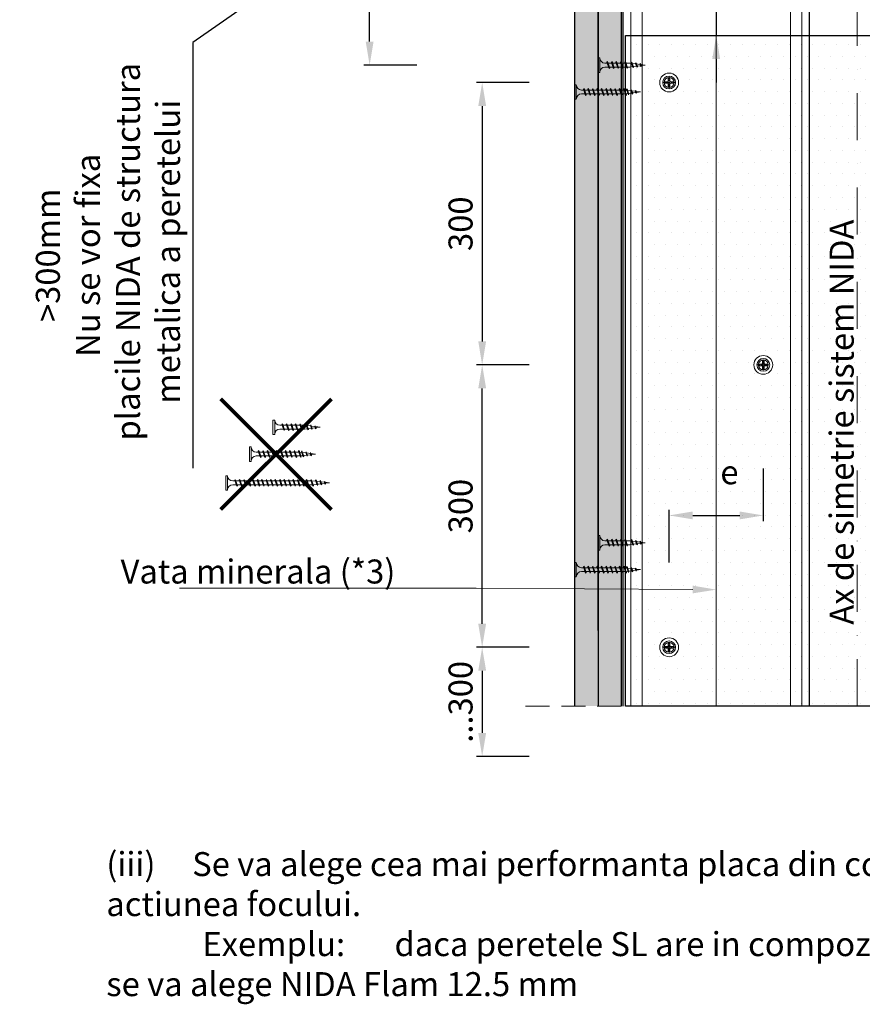
# Model space of a CAD drawing. Units: inches. Extents: x -63752 to 84410, y -23869 to 7399.
# Drawn here: x -57019 to -56572, y -13685 to -13162 of the extents above; entities that cross this region are included whole.
import ezdxf
from ezdxf import colors
from ezdxf.entities.mleader import LeaderData, LeaderLine
from ezdxf.math import Vec2, Vec3

# ---------------------------------------------------------------- set-up
doc = ezdxf.new("R2010")
doc.units = ezdxf.units.IN
doc.header["$MEASUREMENT"] = 0
for name, pattern in [('AUSGEZOGEN', [0]), ('DASHDOT', [1, 0.5, -0.25, 0, -0.25]), ('DASHED', [19.05, 12.7, -6.35])]:
    doc.linetypes.add(name, pattern=pattern)
doc.layers.get('0').update_dxf_attribs({"color": 255})
for name, color, linetype, lineweight in [('S_AXE', 103, 'DASHDOT', 13), ('S_IZOLATIE', 50, 'Continuous', 15), ('S_PLACI NIDA', 1, 'Continuous', 30), ('S_PROFIL 1', 170, 'Continuous', 70), ('S_SURUBURI DIBLURI', 30, 'Continuous', 18), ('S_TEXT', 255, 'Continuous', 13)]:
    doc.layers.add(name, color=color, linetype=linetype, lineweight=lineweight)
doc.styles.add('1_5 RUBRIK', font='txt', dxfattribs={"height": 12.75})
doc.linetypes.add('BATTING', pattern='A,0.0001,-0.1,[134,ltypeshp.shx,S=0.1,R=0,X=-0.1,Y=0],-0.2,[134,ltypeshp.shx,S=0.1,R=180,X=0.1,Y=0],-0.1', length=0.4001)
doc.dimstyles.new('1_5 DIM', dxfattribs={"dimscale": 5, "dimtxt": 12.75, "dimasz": 2.5, "dimexe": 0.6, "dimexo": 3, "dimgap": 1, "dimtad": 1, "dimzin": 9, "dimdsep": 46, "dimtxsty": '1_5 RUBRIK', "dimcen": 0, "dimdle": 0.025, "dimclrt": 256, "dimazin": 2, "dimtfac": 1, "dimtmove": 1, "dimatfit": 1, "dimfxl": 5, "dimfxlon": 1, "dimtolj": 1, "dimtzin": 9, "dimarcsym": 0})
pattern_1 = [(0, (-60827.3742, -13970.8885), (0.78125, 1.5625), [0, -1.5625])]

# ---------------------------------------------------------------- blocks, each defined once
blk = doc.blocks.new('AF 212x35')
at = {"layer": 'S_SURUBURI DIBLURI', "linetype": 'AUSGEZOGEN', "lineweight": 13}
for p, q in [((64435.2, -14672.37), (64436.11, -14672.37)), ((64435.2, -14680.01), (64435.2, -14672.37)), ((64436.11, -14672.37), (64436.11, -14680.01)), ((64436.11, -14672.48), (64436.11, -14672.37)), ((64438.85, -14675.22), (64454.99, -14675.22)), ((64439.91, -14677.71), (64440.88, -14674.84)), ((64440.17, -14678.07), (64441.09, -14674.42)), ((64441.35, -14674.77), (64440.39, -14677.64)), ((64441.09, -14674.42), (64440.88, -14674.84)), ((64441.09, -14674.42), (64441.35, -14674.77)), ((64441.2, -14675.22), (64443.12, -14675.22)), ((64442.28, -14677.71), (64443.25, -14674.84)), ((64442.55, -14678.07), (64443.46, -14674.42)), ((64443.73, -14674.77), (64442.76, -14677.64)), ((64443.46, -14674.42), (64443.25, -14674.84)), ((64443.46, -14674.42), (64443.73, -14674.77)), ((64444.66, -14677.71), (64445.62, -14674.84)), ((64444.92, -14678.07), (64445.83, -14674.42)), ((64446.1, -14674.77), (64445.14, -14677.64)), ((64445.83, -14674.42), (64445.62, -14674.84)), ((64445.83, -14674.42), (64446.1, -14674.77)), ((64445.95, -14675.22), (64447.87, -14675.22)), ((64447.03, -14677.71), (64448, -14674.84)), ((64447.29, -14678.07), (64448.21, -14674.42)), ((64448.47, -14674.77), (64447.51, -14677.64)), ((64448.21, -14674.42), (64448, -14674.84)), ((64448.21, -14674.42), (64448.47, -14674.77)), ((64449.4, -14677.71), (64450.37, -14674.84)), ((64449.67, -14678.07), (64450.58, -14674.42)), ((64450.85, -14674.77), (64449.88, -14677.64)), ((64450.58, -14674.42), (64450.37, -14674.84)), ((64450.58, -14674.42), (64450.85, -14674.77)), ((64450.69, -14675.22), (64452.61, -14675.22)), ((64451.78, -14677.71), (64452.74, -14674.84)), ((64452.04, -14678.07), (64452.95, -14674.42)), ((64453.22, -14674.77), (64452.25, -14677.64)), ((64452.95, -14674.42), (64452.74, -14674.84)), ((64452.95, -14674.42), (64453.22, -14674.77)), ((64454.15, -14677.71), (64455.12, -14674.84)), ((64454.41, -14678.07), (64455.32, -14674.42)), ((64455.59, -14674.77), (64454.63, -14677.64)), ((64455.32, -14674.42), (64455.12, -14674.84)), ((64455.32, -14674.42), (64455.59, -14674.77)), ((64455.44, -14675.22), (64457.36, -14675.22)), ((64456.52, -14677.71), (64457.49, -14674.84)), ((64456.78, -14678.07), (64457.7, -14674.42)), ((64457.96, -14674.77), (64457, -14677.64)), ((64457.7, -14674.42), (64457.49, -14674.84)), ((64457.7, -14674.42), (64457.96, -14674.77)), ((64457.81, -14675.22), (64459.73, -14675.22)), ((64458.9, -14677.71), (64459.86, -14674.84)), ((64459.16, -14678.07), (64460.07, -14674.42)), ((64460.34, -14674.77), (64459.37, -14677.64)), ((64460.07, -14674.42), (64459.86, -14674.84)), ((64460.07, -14674.42), (64460.34, -14674.77)), ((64460.19, -14675.22), (64461.98, -14675.22)), ((64461.27, -14677.71), (64462.23, -14674.84)), ((64461.53, -14678.07), (64462.44, -14674.42)), ((64462.71, -14674.77), (64461.75, -14677.64)), ((64461.98, -14675.22), (64463.49, -14675.41)), ((64462.44, -14674.42), (64462.23, -14674.84)), ((64462.44, -14674.42), (64462.71, -14674.77)), ((64462.78, -14677.52), (64463.57, -14675.16)), ((64463.78, -14674.74), (64463.04, -14677.88)), ((64463.26, -14677.44), (64464.05, -14675.09)), ((64463.78, -14674.74), (64463.57, -14675.16)), ((64463.78, -14674.74), (64464.05, -14675.09)), ((64463.92, -14675.46), (64465.55, -14675.67)), ((64465.61, -14675.49), (64465.07, -14677.09)), ((64465.34, -14677.45), (64465.82, -14675.08)), ((64466.08, -14675.43), (64465.55, -14677.01)), ((64465.82, -14675.08), (64465.61, -14675.49)), ((64465.62, -14676.82), (64467.39, -14676.6)), ((64465.82, -14675.08), (64466.08, -14675.43)), ((64465.99, -14675.72), (64467.61, -14675.92)), ((64467.37, -14676.66), (64467.66, -14675.8)), ((64467.63, -14677.02), (64467.37, -14676.66)), ((64467.63, -14677.02), (64467.86, -14675.38)), ((64467.63, -14677.02), (64467.84, -14676.59)), ((64467.86, -14675.38), (64467.66, -14675.8)), ((64468.13, -14675.73), (64467.84, -14676.59)), ((64467.86, -14675.38), (64468.13, -14675.73)), ((64470.2, -14676.25), (64467.86, -14676.54)), ((64468.05, -14675.98), (64470.2, -14676.25)), ((64438.85, -14677.27), (64454.3, -14677.27)), ((64440.17, -14678.07), (64439.91, -14677.71)), ((64440.17, -14678.07), (64440.39, -14677.64)), ((64440.51, -14677.27), (64442.43, -14677.27)), ((64442.55, -14678.07), (64442.28, -14677.71)), ((64442.55, -14678.07), (64442.76, -14677.64)), ((64444.92, -14678.07), (64444.66, -14677.71)), ((64444.92, -14678.07), (64445.14, -14677.64)), ((64445.26, -14677.27), (64447.18, -14677.27)), ((64447.29, -14678.07), (64447.03, -14677.71)), ((64447.29, -14678.07), (64447.51, -14677.64)), ((64449.67, -14678.07), (64449.4, -14677.71)), ((64449.67, -14678.07), (64449.88, -14677.64)), ((64450, -14677.27), (64451.92, -14677.27)), ((64452.04, -14678.07), (64451.78, -14677.71)), ((64452.04, -14678.07), (64452.25, -14677.64)), ((64454.41, -14678.07), (64454.15, -14677.71)), ((64454.41, -14678.07), (64454.63, -14677.64)), ((64454.75, -14677.27), (64456.67, -14677.27)), ((64456.78, -14678.07), (64456.52, -14677.71)), ((64456.78, -14678.07), (64457, -14677.64)), ((64457.12, -14677.27), (64459.04, -14677.27)), ((64459.16, -14678.07), (64458.9, -14677.71)), ((64459.16, -14678.07), (64459.37, -14677.64)), ((64459.5, -14677.27), (64461.42, -14677.27)), ((64461.53, -14678.07), (64461.27, -14677.71)), ((64461.53, -14678.07), (64461.75, -14677.64)), ((64462.9, -14677.16), (64461.86, -14677.29)), ((64463.04, -14677.88), (64462.78, -14677.52)), ((64463.04, -14677.88), (64463.26, -14677.44)), ((64465.14, -14676.88), (64463.37, -14677.1)), ((64465.34, -14677.45), (64465.07, -14677.09)), ((64465.34, -14677.45), (64465.55, -14677.01))]:
    blk.add_line(p, q, dxfattribs=at)
at = {"layer": 'S_SURUBURI DIBLURI', "linetype": 'Continuous', "lineweight": 0}
blk.add_line((64436.11, -14680.01), (64435.2, -14680.01), dxfattribs=at)
at = {"layer": 'S_SURUBURI DIBLURI', "linetype": 'AUSGEZOGEN', "lineweight": 13}
for centre, start, end in [((64438.85, -14672.48), 180, 270), ((64438.85, -14680.01), 90, 180)]:
    blk.add_arc(centre, 2.74, start, end, dxfattribs=at)
blk = doc.blocks.new('AF 212x25')
at = {"layer": 'S_SURUBURI DIBLURI', "linetype": 'AUSGEZOGEN', "lineweight": 13}
for p, q in [((64435.2, -14724.2), (64436.11, -14724.2)), ((64435.2, -14731.84), (64435.2, -14724.2)), ((64436.11, -14724.2), (64436.11, -14731.84)), ((64436.11, -14724.31), (64436.11, -14724.2)), ((64438.85, -14727.05), (64451.98, -14727.05)), ((64439.91, -14729.54), (64440.88, -14726.67)), ((64440.17, -14729.9), (64441.09, -14726.25)), ((64441.35, -14726.6), (64440.39, -14729.47)), ((64441.09, -14726.25), (64440.88, -14726.67)), ((64441.09, -14726.25), (64441.35, -14726.6)), ((64441.2, -14727.05), (64443.12, -14727.05)), ((64442.28, -14729.54), (64443.25, -14726.67)), ((64442.55, -14729.9), (64443.46, -14726.25)), ((64443.73, -14726.6), (64442.76, -14729.47)), ((64443.46, -14726.25), (64443.25, -14726.67)), ((64443.46, -14726.25), (64443.73, -14726.6)), ((64444.66, -14729.54), (64445.62, -14726.67)), ((64444.92, -14729.9), (64445.83, -14726.25)), ((64446.1, -14726.6), (64445.14, -14729.47)), ((64445.83, -14726.25), (64445.62, -14726.67)), ((64445.83, -14726.25), (64446.1, -14726.6)), ((64445.95, -14727.05), (64447.87, -14727.05)), ((64447.03, -14729.54), (64448, -14726.67)), ((64447.29, -14729.9), (64448.21, -14726.25)), ((64448.47, -14726.6), (64447.51, -14729.47)), ((64448.21, -14726.25), (64448, -14726.67)), ((64448.21, -14726.25), (64448.47, -14726.6)), ((64449.4, -14729.54), (64450.37, -14726.67)), ((64449.67, -14729.9), (64450.58, -14726.25)), ((64450.85, -14726.6), (64449.88, -14729.47)), ((64450.58, -14726.25), (64450.37, -14726.67)), ((64450.58, -14726.25), (64450.85, -14726.6)), ((64452.9, -14728.99), (64451.86, -14729.12)), ((64451.98, -14727.05), (64453.49, -14727.24)), ((64452.78, -14729.35), (64453.57, -14726.99)), ((64453.78, -14726.57), (64453.04, -14729.71)), ((64453.26, -14729.27), (64454.05, -14726.92)), ((64455.14, -14728.71), (64453.37, -14728.93)), ((64453.78, -14726.57), (64453.57, -14726.99)), ((64453.78, -14726.57), (64454.05, -14726.92)), ((64453.92, -14727.29), (64455.55, -14727.5)), ((64455.61, -14727.32), (64455.07, -14728.92)), ((64455.34, -14729.28), (64455.07, -14728.92)), ((64455.34, -14729.28), (64455.82, -14726.91)), ((64455.34, -14729.28), (64455.55, -14728.84)), ((64456.08, -14727.26), (64455.55, -14728.84)), ((64455.82, -14726.91), (64455.61, -14727.32)), ((64455.62, -14728.65), (64457.39, -14728.43)), ((64455.82, -14726.91), (64456.08, -14727.26)), ((64455.99, -14727.55), (64457.61, -14727.75)), ((64457.37, -14728.49), (64457.66, -14727.63)), ((64457.63, -14728.85), (64457.37, -14728.49)), ((64457.63, -14728.85), (64457.86, -14727.21)), ((64457.63, -14728.85), (64457.84, -14728.42)), ((64457.86, -14727.21), (64457.66, -14727.63)), ((64458.13, -14727.56), (64457.84, -14728.42)), ((64457.86, -14727.21), (64458.13, -14727.56)), ((64460.2, -14728.08), (64457.86, -14728.37)), ((64458.05, -14727.81), (64460.2, -14728.08)), ((64438.85, -14729.1), (64451.98, -14729.1)), ((64440.17, -14729.9), (64439.91, -14729.54)), ((64440.17, -14729.9), (64440.39, -14729.47)), ((64440.51, -14729.1), (64442.43, -14729.1)), ((64442.55, -14729.9), (64442.28, -14729.54)), ((64442.55, -14729.9), (64442.76, -14729.47)), ((64444.92, -14729.9), (64444.66, -14729.54)), ((64444.92, -14729.9), (64445.14, -14729.47)), ((64445.26, -14729.1), (64447.18, -14729.1)), ((64447.29, -14729.9), (64447.03, -14729.54)), ((64447.29, -14729.9), (64447.51, -14729.47)), ((64449.67, -14729.9), (64449.4, -14729.54)), ((64449.67, -14729.9), (64449.88, -14729.47)), ((64453.04, -14729.71), (64452.78, -14729.35)), ((64453.04, -14729.71), (64453.26, -14729.27))]:
    blk.add_line(p, q, dxfattribs=at)
at = {"layer": 'S_SURUBURI DIBLURI', "linetype": 'Continuous', "lineweight": 0}
blk.add_line((64436.11, -14731.84), (64435.2, -14731.84), dxfattribs=at)
at = {"layer": 'S_SURUBURI DIBLURI', "linetype": 'AUSGEZOGEN', "lineweight": 13}
for centre, start, end in [((64438.85, -14724.31), 180, 270), ((64438.85, -14731.84), 90, 180)]:
    blk.add_arc(centre, 2.74, start, end, dxfattribs=at)
blk = doc.blocks.new('*D105')
at = {"layer": 'Defpoints', "color": 0, "transparency": 16777216}
for p in [(-56833.07, -13031.11), (-56724.28, -13031.11), (-56711.78, -13186.39)]:
    blk.add_point(p, dxfattribs=at)
at = {"layer": 'S_TEXT', "color": 0, "lineweight": -2, "transparency": 16777216}
for p, q in [((-56808.07, -13031.11), (-56836.07, -13031.11)), ((-56833.07, -13173.89), (-56833.07, -13043.61)), ((-56833.07, -13108.75), (-56927, -13174.29)), ((-56927, -13174.29), (-56927, -13400.55)), ((-56808.07, -13186.39), (-56836.07, -13186.39))]:
    blk.add_line(p, q, dxfattribs=at)
at = {"layer": 'S_TEXT', "color": 0, "transparency": 16777216}
for points in [[(-56835.15, -13043.61), (-56830.99, -13043.61), (-56833.07, -13031.11)], [(-56835.15, -13173.89), (-56830.99, -13173.89), (-56833.07, -13186.39)]]:
    blk.add_solid(points, dxfattribs=at)
at = {"layer": 'S_TEXT', "lineweight": 13, "transparency": 16777216, "insert": (-56972.02, -13287.42), "char_height": 12.75, "attachment_point": 5, "rotation": 90, "style": '1_5 RUBRIK'}
blk.add_mtext('\\A1;>300mm\\PNu se vor fixa\\P placile NIDA de structura\\P metalica a peretelui', dxfattribs=at)
blk = doc.blocks.new('AP 221 3.5 CAP v1')
at = {"layer": 'S_AXE', "flags": 128}
for points in [[(-20356.59, 10105.75), (-20363.39, 10105.75)], [(-20359.99, 10109.15), (-20359.99, 10102.35)]]:
    blk.add_lwpolyline(points, dxfattribs=at)
at = {"layer": 'S_SURUBURI DIBLURI'}
for p, q in [((-20361, 10106.08), (-20362.27, 10106.2)), ((-20361, 10106.08), (-20362.27, 10106.2)), ((-20361, 10105.43), (-20362.27, 10105.31)), ((-20361, 10105.43), (-20362.27, 10105.31)), ((-20361.99, 10106.17), (-20361.1, 10106.17)), ((-20361.99, 10106.17), (-20361.1, 10106.17)), ((-20361.99, 10105.33), (-20361.1, 10105.33)), ((-20361.99, 10105.33), (-20361.1, 10105.33)), ((-20360.56, 10106.33), (-20361.1, 10106.17)), ((-20360.56, 10106.33), (-20361.1, 10106.17)), ((-20361, 10106.08), (-20361.1, 10106.17)), ((-20361, 10106.08), (-20361.1, 10106.17)), ((-20361, 10105.43), (-20361.1, 10105.33)), ((-20361, 10105.43), (-20361.1, 10105.33)), ((-20360.56, 10105.18), (-20361.1, 10105.33)), ((-20360.56, 10105.18), (-20361.1, 10105.33)), ((-20360.47, 10106.24), (-20361, 10106.08)), ((-20360.47, 10106.24), (-20361, 10106.08)), ((-20360.47, 10105.27), (-20361, 10105.43)), ((-20360.47, 10105.27), (-20361, 10105.43)), ((-20360.56, 10106.33), (-20360.41, 10106.86)), ((-20360.56, 10106.33), (-20360.41, 10106.86)), ((-20360.47, 10106.24), (-20360.56, 10106.33)), ((-20360.47, 10106.24), (-20360.56, 10106.33)), ((-20360.47, 10106.24), (-20360.56, 10106.33)), ((-20360.47, 10106.24), (-20360.56, 10106.33)), ((-20360.47, 10106.24), (-20360.31, 10106.77)), ((-20360.47, 10106.24), (-20360.31, 10106.77)), ((-20360.31, 10106.77), (-20360.43, 10108.04)), ((-20360.31, 10106.77), (-20360.43, 10108.04)), ((-20360.41, 10107.76), (-20360.41, 10106.86)), ((-20360.41, 10107.76), (-20360.41, 10106.86)), ((-20360.31, 10106.77), (-20360.41, 10106.86)), ((-20360.31, 10106.77), (-20360.41, 10106.86)), ((-20359.66, 10106.77), (-20359.54, 10108.04)), ((-20359.66, 10106.77), (-20359.54, 10108.04)), ((-20359.66, 10106.77), (-20359.56, 10106.86)), ((-20359.66, 10106.77), (-20359.56, 10106.86)), ((-20359.5, 10106.24), (-20359.66, 10106.77)), ((-20359.5, 10106.24), (-20359.66, 10106.77)), ((-20359.56, 10107.76), (-20359.56, 10106.86)), ((-20359.56, 10107.76), (-20359.56, 10106.86)), ((-20359.41, 10106.33), (-20359.56, 10106.86)), ((-20359.41, 10106.33), (-20359.56, 10106.86)), ((-20359.5, 10106.24), (-20359.41, 10106.33)), ((-20359.5, 10106.24), (-20359.41, 10106.33)), ((-20359.5, 10106.24), (-20359.41, 10106.33)), ((-20359.5, 10106.24), (-20358.97, 10106.08)), ((-20359.5, 10105.27), (-20358.97, 10105.43)), ((-20359.41, 10106.33), (-20358.88, 10106.17)), ((-20359.41, 10105.18), (-20358.88, 10105.33)), ((-20358.97, 10106.08), (-20357.7, 10106.2)), ((-20358.97, 10106.08), (-20358.88, 10106.17)), ((-20358.97, 10105.43), (-20357.7, 10105.31)), ((-20358.97, 10105.43), (-20358.88, 10105.33)), ((-20357.98, 10106.17), (-20358.88, 10106.17)), ((-20357.98, 10105.33), (-20358.88, 10105.33)), ((-20360.47, 10105.27), (-20360.56, 10105.18)), ((-20360.47, 10105.27), (-20360.56, 10105.18)), ((-20360.47, 10105.27), (-20360.56, 10105.18)), ((-20360.47, 10105.27), (-20360.56, 10105.18)), ((-20360.56, 10105.18), (-20360.41, 10104.64)), ((-20360.56, 10105.18), (-20360.41, 10104.64)), ((-20360.47, 10105.27), (-20360.31, 10104.74)), ((-20360.47, 10105.27), (-20360.31, 10104.74)), ((-20360.31, 10104.74), (-20360.43, 10103.47)), ((-20360.31, 10104.74), (-20360.43, 10103.47)), ((-20360.31, 10104.74), (-20360.41, 10104.64)), ((-20360.31, 10104.74), (-20360.41, 10104.64)), ((-20360.41, 10103.75), (-20360.41, 10104.64)), ((-20360.41, 10103.75), (-20360.41, 10104.64)), ((-20359.5, 10105.27), (-20359.66, 10104.74)), ((-20359.5, 10105.27), (-20359.66, 10104.74)), ((-20359.66, 10104.74), (-20359.54, 10103.47)), ((-20359.66, 10104.74), (-20359.56, 10104.64)), ((-20359.66, 10104.74), (-20359.54, 10103.47)), ((-20359.66, 10104.74), (-20359.56, 10104.64)), ((-20359.41, 10105.18), (-20359.56, 10104.64)), ((-20359.41, 10105.18), (-20359.56, 10104.64)), ((-20359.56, 10103.75), (-20359.56, 10104.64)), ((-20359.56, 10103.75), (-20359.56, 10104.64)), ((-20359.5, 10105.27), (-20359.41, 10105.18)), ((-20359.5, 10105.27), (-20359.41, 10105.18)), ((-20359.5, 10105.27), (-20359.41, 10105.18))]:
    blk.add_line(p, q, dxfattribs=at)
blk.add_circle((-20359.99, 10105.75), 3.4, dxfattribs=at)
for radius, start, end in [(2.05, 168.1594, 191.8406), (2.05, 168.1594, 191.8406), (1.07, 162.2011, 197.7989), (1.07, 162.2011, 197.7989), (2.05, 78.1594, 101.8406), (2.05, 78.1594, 101.8406), (1.07, 72.2011, 107.7989), (1.07, 72.2011, 107.7989), (1.07, 342.2011, 17.7989), (2.05, 348.1594, 11.8406), (2.05, 258.1594, 281.8406), (2.05, 258.1594, 281.8406), (1.07, 252.2011, 287.7989), (1.07, 252.2011, 287.7989)]:
    blk.add_arc((-20359.99, 10105.75), radius, start, end, dxfattribs=at)
blk = doc.blocks.new('SAIBA 4.2 4.8 V1')
at = {"layer": 'S_AXE', "flags": 128}
for points in [[(-19434.47, 10166.44), (-19437.12, 10166.44)], [(-19435.8, 10167.77), (-19435.8, 10165.12)]]:
    blk.add_lwpolyline(points, dxfattribs=at)
at = {"layer": 'S_SURUBURI DIBLURI'}
for radius in [5, 2.65]:
    blk.add_circle((-19435.8, 10166.44), radius, dxfattribs=at)
blk = doc.blocks.new('*D112')
at = {"layer": 'Defpoints', "color": 0, "transparency": 16777216}
for p in [(-56699.28, -13120.61), (-56697.28, -13170.61), (-56649.08, -13170.61)]:
    blk.add_point(p, dxfattribs=at)
at = {"layer": 'S_TEXT', "color": 0, "lineweight": -2, "transparency": 16777216}
for p, q in [((-56619.19, -13136.64), (-56619.19, -13085.06)), ((-56649.08, -13108.11), (-56649.08, -13095.61)), ((-56674.08, -13120.61), (-56646.08, -13120.61)), ((-56649.08, -13120.61), (-56649.08, -13170.61)), ((-56649.08, -13120.61), (-56649.08, -13170.61)), ((-56649.08, -13145.61), (-56619.19, -13136.64)), ((-56674.08, -13170.61), (-56646.08, -13170.61)), ((-56649.08, -13183.11), (-56649.08, -13195.61))]:
    blk.add_line(p, q, dxfattribs=at)
at = {"layer": 'S_TEXT', "color": 0, "transparency": 16777216}
for points in [[(-56651.17, -13108.11), (-56647, -13108.11), (-56649.08, -13120.61)], [(-56651.17, -13183.11), (-56647, -13183.11), (-56649.08, -13170.61)]]:
    blk.add_solid(points, dxfattribs=at)
at = {"layer": 'S_TEXT', "lineweight": 13, "transparency": 16777216, "insert": (-56630.65, -13110.85), "char_height": 12.75, "attachment_point": 5, "rotation": 90, "style": '1_5 RUBRIK'}
blk.add_mtext('\\A1;c+50', dxfattribs=at)
blk = doc.blocks.new('AF212x55')
at = {"layer": 'S_SURUBURI DIBLURI', "linetype": 'AUSGEZOGEN', "lineweight": 13}
for p, q in [((-35.83, 3.88), (-34.92, 3.88)), ((-35.83, -3.76), (-35.83, 3.88)), ((-34.92, 3.88), (-34.92, -3.76)), ((-34.92, 3.76), (-34.92, 3.88)), ((-32.18, 1.03), (-16.04, 1.03)), ((-31.11, -1.46), (-30.15, 1.41)), ((-30.85, -1.83), (-29.94, 1.83)), ((-29.67, 1.48), (-30.64, -1.39)), ((-29.94, 1.83), (-30.15, 1.41)), ((-29.94, 1.83), (-29.67, 1.48)), ((-29.82, 1.03), (-27.9, 1.03)), ((-28.74, -1.46), (-27.78, 1.41)), ((-28.48, -1.83), (-27.57, 1.83)), ((-27.3, 1.48), (-28.26, -1.39)), ((-27.57, 1.83), (-27.78, 1.41)), ((-27.57, 1.83), (-27.3, 1.48)), ((-26.37, -1.46), (-25.4, 1.41)), ((-26.11, -1.83), (-25.19, 1.83)), ((-24.93, 1.48), (-25.89, -1.39)), ((-25.19, 1.83), (-25.4, 1.41)), ((-25.19, 1.83), (-24.93, 1.48)), ((-25.08, 1.03), (-23.16, 1.03)), ((-24, -1.46), (-23.03, 1.41)), ((-23.73, -1.83), (-22.82, 1.83)), ((-22.55, 1.48), (-23.52, -1.39)), ((-22.82, 1.83), (-23.03, 1.41)), ((-22.82, 1.83), (-22.55, 1.48)), ((-21.62, -1.46), (-20.66, 1.41)), ((-21.36, -1.83), (-20.45, 1.83)), ((-20.18, 1.48), (-21.14, -1.39)), ((-20.45, 1.83), (-20.66, 1.41)), ((-20.45, 1.83), (-20.18, 1.48)), ((-20.33, 1.03), (-18.41, 1.03)), ((-19.25, -1.46), (-18.28, 1.41)), ((-18.99, -1.83), (-18.07, 1.83)), ((-17.81, 1.48), (-18.77, -1.39)), ((-18.07, 1.83), (-18.28, 1.41)), ((-18.07, 1.83), (-17.81, 1.48)), ((-16.88, -1.46), (-15.91, 1.41)), ((-16.61, -1.83), (-15.7, 1.83)), ((-15.43, 1.48), (-16.4, -1.39)), ((-15.7, 1.83), (-15.91, 1.41)), ((-15.7, 1.83), (-15.43, 1.48)), ((-15.59, 1.03), (-13.67, 1.03)), ((-14.5, -1.46), (-13.54, 1.41)), ((-14.24, -1.83), (-13.33, 1.83)), ((-13.06, 1.48), (-14.03, -1.39)), ((-13.33, 1.83), (-13.54, 1.41)), ((-13.33, 1.83), (-13.06, 1.48)), ((-13.21, 1.03), (-11.29, 1.03)), ((-12.13, -1.46), (-11.16, 1.41)), ((-11.87, -1.83), (-10.96, 1.83)), ((-10.69, 1.48), (-11.65, -1.39)), ((-10.96, 1.83), (-11.16, 1.41)), ((-10.96, 1.83), (-10.69, 1.48)), ((-10.84, 1.03), (-8.92, 1.03)), ((-9.76, -1.46), (-8.79, 1.41)), ((-9.5, -1.83), (-8.58, 1.83)), ((-8.32, 1.48), (-9.28, -1.39)), ((-8.58, 1.83), (-8.79, 1.41)), ((-8.58, 1.83), (-8.32, 1.48)), ((-8.47, 1.03), (-6.55, 1.03)), ((-7.39, -1.46), (-6.42, 1.41)), ((-7.12, -1.83), (-6.21, 1.83)), ((-5.94, 1.48), (-6.91, -1.39)), ((-6.21, 1.83), (-6.42, 1.41)), ((-6.21, 1.83), (-5.94, 1.48)), ((-6.09, 1.03), (-4.18, 1.03)), ((-5.01, -1.46), (-4.05, 1.41)), ((-4.75, -1.83), (-3.84, 1.83)), ((-3.57, 1.48), (-4.53, -1.39)), ((-3.84, 1.83), (-4.05, 1.41)), ((-3.84, 1.83), (-3.57, 1.48)), ((-3.72, 1.03), (-1.8, 1.03)), ((-2.64, -1.46), (-1.67, 1.41)), ((-2.38, -1.83), (-1.46, 1.83)), ((-1.2, 1.48), (-2.16, -1.39)), ((-1.46, 1.83), (-1.67, 1.41)), ((-1.46, 1.83), (-1.2, 1.48)), ((-1.35, 1.03), (0.57, 1.03)), ((-0.27, -1.46), (0.7, 1.41)), ((0, -1.83), (0.91, 1.83)), ((1.18, 1.48), (0.21, -1.39)), ((0.91, 1.83), (0.7, 1.41)), ((0.91, 1.83), (1.18, 1.48)), ((1.02, 1.03), (2.94, 1.03)), ((2.11, -1.46), (3.07, 1.41)), ((2.37, -1.83), (3.28, 1.83)), ((3.55, 1.48), (2.58, -1.39)), ((3.28, 1.83), (3.07, 1.41)), ((3.28, 1.83), (3.55, 1.48)), ((3.4, 1.03), (5.32, 1.03)), ((4.48, -1.46), (5.45, 1.41)), ((4.74, -1.83), (5.65, 1.83)), ((5.92, 1.48), (4.96, -1.39)), ((5.65, 1.83), (5.45, 1.41)), ((5.65, 1.83), (5.92, 1.48)), ((5.77, 1.03), (7.69, 1.03)), ((6.85, -1.46), (7.82, 1.41)), ((7.11, -1.83), (8.03, 1.83)), ((8.29, 1.48), (7.33, -1.39)), ((8.03, 1.83), (7.82, 1.41)), ((8.03, 1.83), (8.29, 1.48)), ((8.14, 1.03), (10.06, 1.03)), ((9.23, -1.46), (10.19, 1.41)), ((9.49, -1.83), (10.4, 1.83)), ((10.67, 1.48), (9.7, -1.39)), ((10.4, 1.83), (10.19, 1.41)), ((10.4, 1.83), (10.67, 1.48)), ((10.51, 1.02), (12.46, 0.84)), ((11.75, -1.27), (12.55, 1.09)), ((12.76, 1.51), (12.02, -1.63)), ((12.23, -1.2), (13.02, 1.16)), ((12.76, 1.51), (12.55, 1.09)), ((12.76, 1.51), (13.02, 1.16)), ((12.9, 0.78), (14.52, 0.58)), ((14.58, 0.75), (14.05, -0.84)), ((14.31, -1.2), (14.79, 1.17)), ((15.06, 0.82), (14.52, -0.77)), ((14.79, 1.17), (14.58, 0.75)), ((14.79, 1.17), (15.06, 0.82)), ((14.96, 0.53), (16.59, 0.32)), ((16.34, -0.41), (16.63, 0.45)), ((16.6, -0.77), (16.84, 0.87)), ((16.84, 0.87), (16.63, 0.45)), ((17.1, 0.52), (16.82, -0.34)), ((19.17, 0), (16.83, -0.29)), ((16.84, 0.87), (17.1, 0.52)), ((17.02, 0.27), (19.17, 0)), ((-32.18, -1.03), (-16.73, -1.03)), ((-30.85, -1.83), (-31.11, -1.46)), ((-30.85, -1.83), (-30.64, -1.39)), ((-30.51, -1.03), (-28.59, -1.03)), ((-28.48, -1.83), (-28.74, -1.46)), ((-28.48, -1.83), (-28.26, -1.39)), ((-26.11, -1.83), (-26.37, -1.46)), ((-26.11, -1.83), (-25.89, -1.39)), ((-25.77, -1.03), (-23.85, -1.03)), ((-23.73, -1.83), (-24, -1.46)), ((-23.73, -1.83), (-23.52, -1.39)), ((-21.36, -1.83), (-21.62, -1.46)), ((-21.36, -1.83), (-21.14, -1.39)), ((-21.02, -1.03), (-19.1, -1.03)), ((-18.99, -1.83), (-19.25, -1.46)), ((-18.99, -1.83), (-18.77, -1.39)), ((-16.61, -1.83), (-16.88, -1.46)), ((-16.61, -1.83), (-16.4, -1.39)), ((-16.28, -1.03), (-14.36, -1.03)), ((-14.24, -1.83), (-14.5, -1.46)), ((-14.24, -1.83), (-14.03, -1.39)), ((-13.9, -1.03), (-11.98, -1.03)), ((-11.87, -1.83), (-12.13, -1.46)), ((-11.87, -1.83), (-11.65, -1.39)), ((-11.53, -1.03), (-9.61, -1.03)), ((-9.5, -1.83), (-9.76, -1.46)), ((-9.5, -1.83), (-9.28, -1.39)), ((-9.16, -1.03), (-7.24, -1.03)), ((-7.12, -1.83), (-7.39, -1.46)), ((-7.12, -1.83), (-6.91, -1.39)), ((-6.78, -1.03), (-4.87, -1.03)), ((-4.75, -1.83), (-5.01, -1.46)), ((-4.75, -1.83), (-4.53, -1.39)), ((-4.41, -1.03), (-2.49, -1.03)), ((-2.38, -1.83), (-2.64, -1.46)), ((-2.38, -1.83), (-2.16, -1.39)), ((-2.04, -1.03), (-0.12, -1.03)), ((0, -1.83), (-0.27, -1.46)), ((0, -1.83), (0.21, -1.39)), ((0.33, -1.03), (2.25, -1.03)), ((2.37, -1.83), (2.11, -1.46)), ((2.37, -1.83), (2.58, -1.39)), ((2.71, -1.03), (4.63, -1.03)), ((4.74, -1.83), (4.48, -1.46)), ((4.74, -1.83), (4.96, -1.39)), ((5.08, -1.03), (7, -1.03)), ((7.11, -1.83), (6.85, -1.46)), ((7.11, -1.83), (7.33, -1.39)), ((7.45, -1.03), (9.37, -1.03)), ((9.49, -1.83), (9.23, -1.46)), ((9.49, -1.83), (9.7, -1.39)), ((11.87, -0.91), (9.83, -1.03)), ((12.02, -1.63), (11.75, -1.27)), ((12.02, -1.63), (12.23, -1.2)), ((14.12, -0.63), (12.35, -0.85)), ((14.31, -1.2), (14.05, -0.84)), ((14.31, -1.2), (14.52, -0.77)), ((14.59, -0.57), (16.36, -0.35)), ((16.6, -0.77), (16.34, -0.41)), ((16.6, -0.77), (16.82, -0.34))]:
    blk.add_line(p, q, dxfattribs=at)
at = {"layer": 'S_SURUBURI DIBLURI', "linetype": 'Continuous', "lineweight": 0}
blk.add_line((-34.92, -3.76), (-35.83, -3.76), dxfattribs=at)
at = {"layer": 'S_SURUBURI DIBLURI', "linetype": 'AUSGEZOGEN', "lineweight": 13}
for centre, start, end in [((-32.18, 3.76), 180, 270), ((-32.18, -3.76), 90, 180)]:
    blk.add_arc(centre, 2.74, start, end, dxfattribs=at)
blk = doc.blocks.new('*D148')
at = {"layer": 'Defpoints', "color": 0, "transparency": 16777216}
for p in [(-56773.33, -13345.61), (-56624.08, -13345.61), (-56674.08, -13495.61)]:
    blk.add_point(p, dxfattribs=at)
at = {"layer": 'S_TEXT', "color": 0, "lineweight": -2, "transparency": 16777216}
for p, q in [((-56748.33, -13345.61), (-56776.33, -13345.61)), ((-56773.33, -13483.11), (-56773.33, -13358.11)), ((-56748.33, -13495.61), (-56776.33, -13495.61))]:
    blk.add_line(p, q, dxfattribs=at)
at = {"layer": 'S_TEXT', "color": 0, "transparency": 16777216}
for points in [[(-56775.41, -13358.11), (-56771.24, -13358.11), (-56773.33, -13345.61)], [(-56775.41, -13483.11), (-56771.24, -13483.11), (-56773.33, -13495.61)]]:
    blk.add_solid(points, dxfattribs=at)
at = {"layer": 'S_TEXT', "transparency": 16777216, "insert": (-56784.81, -13420.61), "char_height": 12.75, "attachment_point": 5, "rotation": 90, "style": '1_5 RUBRIK'}
blk.add_mtext('\\A1;300', dxfattribs=at)
blk = doc.blocks.new('*D114')
at = {"layer": 'Defpoints', "color": 0, "transparency": 16777216}
for p in [(-56674.08, -13195.61), (-56773.33, -13345.61), (-56624.08, -13345.61)]:
    blk.add_point(p, dxfattribs=at)
at = {"layer": 'S_TEXT', "color": 0, "lineweight": -2, "transparency": 16777216}
for p, q in [((-56748.33, -13195.61), (-56776.33, -13195.61)), ((-56773.33, -13208.11), (-56773.33, -13333.11)), ((-56748.33, -13345.61), (-56776.33, -13345.61))]:
    blk.add_line(p, q, dxfattribs=at)
at = {"layer": 'S_TEXT', "color": 0, "transparency": 16777216}
for points in [[(-56775.41, -13208.11), (-56771.24, -13208.11), (-56773.33, -13195.61)], [(-56775.41, -13333.11), (-56771.24, -13333.11), (-56773.33, -13345.61)]]:
    blk.add_solid(points, dxfattribs=at)
at = {"layer": 'S_TEXT', "transparency": 16777216, "insert": (-56784.81, -13270.61), "char_height": 12.75, "attachment_point": 5, "rotation": 90, "style": '1_5 RUBRIK'}
blk.add_mtext('\\A1;300', dxfattribs=at)
blk = doc.blocks.new('*D115')
at = {"layer": 'Defpoints', "color": 0, "transparency": 16777216}
for p in [(-56674.08, -13495.61), (-56773.33, -13553.59), (-56624.08, -13553.59)]:
    blk.add_point(p, dxfattribs=at)
at = {"layer": 'S_TEXT', "color": 0, "lineweight": -2, "transparency": 16777216}
for p, q in [((-56748.33, -13495.61), (-56776.33, -13495.61)), ((-56773.33, -13508.11), (-56773.33, -13541.09)), ((-56748.33, -13553.59), (-56776.33, -13553.59))]:
    blk.add_line(p, q, dxfattribs=at)
at = {"layer": 'S_TEXT', "color": 0, "transparency": 16777216}
for points in [[(-56775.41, -13508.11), (-56771.24, -13508.11), (-56773.33, -13495.61)], [(-56775.41, -13541.09), (-56771.24, -13541.09), (-56773.33, -13553.59)]]:
    blk.add_solid(points, dxfattribs=at)
at = {"layer": 'S_TEXT', "transparency": 16777216, "insert": (-56784.81, -13524.6), "char_height": 12.75, "attachment_point": 5, "rotation": 90, "style": '1_5 RUBRIK'}
blk.add_mtext('\\A1;...300', dxfattribs=at)
blk = doc.blocks.new('*D116')
at = {"layer": 'Defpoints', "color": 0, "transparency": 16777216}
for p in [(-56624.08, -13345.61), (-56624.08, -13425.57), (-56674.08, -13495.61)]:
    blk.add_point(p, dxfattribs=at)
at = {"layer": 'S_TEXT', "color": 0, "lineweight": -2, "transparency": 16777216}
for p, q in [((-56624.08, -13400.57), (-56624.08, -13428.57)), ((-56674.08, -13450.57), (-56674.08, -13422.57)), ((-56661.58, -13425.57), (-56636.58, -13425.57))]:
    blk.add_line(p, q, dxfattribs=at)
at = {"layer": 'S_TEXT', "color": 0, "transparency": 16777216}
for points in [[(-56661.58, -13423.48), (-56661.58, -13427.65), (-56674.08, -13425.57)], [(-56636.58, -13423.48), (-56636.58, -13427.65), (-56624.08, -13425.57)]]:
    blk.add_solid(points, dxfattribs=at)
at = {"layer": 'S_TEXT', "transparency": 16777216, "insert": (-56642.07, -13402.64), "char_height": 12.75, "attachment_point": 5, "style": '1_5 RUBRIK'}
blk.add_mtext('\\A1;e', dxfattribs=at)

msp = doc.modelspace()

# ---------------------------------------------------------------- hatches: boundary and pattern name
at = {"layer": 'S_PLACI NIDA', "lineweight": 9}
h = msp.add_hatch(dxfattribs=at)
h.set_pattern_fill('DOTS', color=256, scale=25)
h.set_pattern_definition(pattern_1)
h.paths.add_polyline_path([(-56724.282, -13526.847), (-56711.782, -13526.847), (-56711.782, -13031.113), (-56724.282, -13031.113)])
h = msp.add_hatch(dxfattribs=at)
h.set_pattern_fill('DOTS', color=256, scale=25)
h.set_pattern_definition(pattern_1)
h.paths.add_polyline_path([(-56711.782, -13526.847), (-56699.282, -13526.847), (-56699.282, -13031.113), (-56711.782, -13031.113)])
h = msp.add_hatch(dxfattribs=at)
h.set_pattern_fill('DOTS', color=256, scale=100)
h.set_pattern_definition([(0, (-41678.9626, 13437.0596), (3.125, 6.25), [0, -6.25])])
h.paths.add_polyline_path([(-56697.282, -13170.608), (-56451.282, -13170.608), (-56451.282, -13526.847), (-56697.282, -13526.847)])

# ---------------------------------------------------------------- linework, layer by layer
at = {"layer": 'S_IZOLATIE', "linetype": 'BATTING', "lineweight": 13, "ltscale": 75}
msp.add_line((-56649.082, -13526.847), (-56649.082, -13041.408), dxfattribs=at)
at = {"layer": 'S_PLACI NIDA'}
for points in [[(-56711.782, -13486.738), (-56711.782, -13486.738), (-56711.782, -13031.113), (-56724.282, -13031.113), (-56724.282, -13526.847)], [(-56699.282, -13526.847), (-56699.282, -13031.113), (-56711.782, -13031.113), (-56711.782, -13526.847)]]:
    msp.add_lwpolyline(points, dxfattribs=at)
msp.add_lwpolyline([(-56697.282, -13170.608), (-56451.282, -13170.608), (-56451.282, -13526.847), (-56697.282, -13526.847)], close=True, dxfattribs=at)
at = {"layer": 'S_PROFIL 1', "lineweight": 30}
msp.add_lwpolyline([(-56698.482, -13526.847), (-56698.482, -13081.108), (-56599.682, -13081.108), (-56599.682, -13526.847)], dxfattribs=at)
at = {"layer": 'S_PROFIL 1', "lineweight": 15}
for points in [[(-56694.482, -13081.108), (-56603.699, -13081.108), (-56603.699, -13526.847), (-56694.482, -13526.847)], [(-56609.699, -13526.847), (-56688.482, -13526.847), (-56688.482, -13081.108), (-56609.699, -13081.108)]]:
    msp.add_lwpolyline(points, close=True, dxfattribs=at)
at = {"layer": 'S_TEXT', "linetype": 'DASHDOT', "lineweight": 9, "ltscale": 50}
msp.add_line((-56574.282, -13526.847), (-56574.282, -12910.97), dxfattribs=at)
at = {"layer": 'S_TEXT', "linetype": 'DASHDOT', "lineweight": 9, "ltscale": 25}
msp.add_line((-56649.082, -13081.108), (-56649.082, -13526.847), dxfattribs=at)
at = {"layer": 'S_TEXT', "linetype": 'DASHED'}
msp.add_line((-56394.698, -13526.847), (-56753.866, -13526.847), dxfattribs=at)
at = {"layer": 'S_TEXT', "linetype": 'DASHED', "const_width": 2}
for points in [[(-56912.137, -13422.468), (-56853.334, -13363.665)], [(-56853.334, -13422.468), (-56912.137, -13363.665)]]:
    msp.add_lwpolyline(points, dxfattribs=at)

# ---------------------------------------------------------------- block references
at = {"layer": 'S_SURUBURI DIBLURI', "xscale": -1, "rotation": 180}
for name, p in [('AF 212x25', (-121146.979, -27914.412)), ('AF 212x35', (-121159.479, -27876.872)), ('AF 212x25', (-121319.595, -28106.756)), ('AF 212x35', (-121332.095, -28069.216)), ('AF212x55', (-56873.568, -13408.236)), ('AF 212x25', (-121146.979, -28168.154)), ('AF 212x35', (-121159.479, -28130.614))]:
    msp.add_blockref(name, p, dxfattribs=at)
at = {"layer": 'S_TEXT', "rotation": 180}
for name, p in [('SAIBA 4.2 4.8 V1', (-76109.879, -3029.164)), ('AP 221 3.5 CAP v1', (-77034.067, -3089.853)), ('SAIBA 4.2 4.8 V1', (-76059.879, -3179.164)), ('AP 221 3.5 CAP v1', (-76984.067, -3239.853)), ('SAIBA 4.2 4.8 V1', (-76109.879, -3329.164)), ('AP 221 3.5 CAP v1', (-77034.067, -3389.853))]:
    msp.add_blockref(name, p, dxfattribs=at)

# ---------------------------------------------------------------- texts
at = {"insert": (-56972.859, -13604.412), "char_height": 12.75, "attachment_point": 1, "style": '1_5 RUBRIK'}
msp.add_mtext_dynamic_manual_height_columns('(iii)     Se va alege cea mai performanta placa din compozitia peretelui SL, cu rezistenta superioara la actiunea focului.\\P^IExemplu: ^Idaca peretele SL are in compozitie placi NIDA Standard 12.5 mm si NIDA Flam 12.5 mm, se va alege NIDA Flam 12.5 mm', width=870.24444, gutter_width=63.75, heights=[252.963], dxfattribs=at)
at = {"layer": 'S_TEXT', "insert": (-56588.837, -13483.625), "char_height": 12.75, "attachment_point": 1, "rotation": 90, "style": '1_5 RUBRIK'}
msp.add_mtext_dynamic_manual_height_columns('Ax de simetrie sistem NIDA', width=274.81872, gutter_width=63.75, heights=[0], dxfattribs=at)

# ---------------------------------------------------------------- dimensions: what is measured, and where the dimension line sits
at = {"layer": 'S_TEXT', "lineweight": 13}
dim = msp.add_linear_dim(base=(-56833.068, -13031.113), p1=(-56711.782, -13186.391), p2=(-56724.282, -13031.113), angle=90, text='>300mm\\PNu se vor fixa\\P placile NIDA de structura\\P metalica a peretelui', dimstyle='1_5 DIM', dxfattribs=at)
dim.commit()
dim.dimension.update_dxf_attribs({"geometry": '*D105', "text_midpoint": (-56926.998, -13179.286), "dimtype": 160})
dim = msp.add_linear_dim(base=(-56649.082, -13170.608), p1=(-56699.282, -13120.608), p2=(-56697.282, -13170.608), angle=90, text='c+<>', dimstyle='1_5 DIM', dxfattribs=at)
dim.commit()
dim.dimension.update_dxf_attribs({"geometry": '*D112', "text_midpoint": (-56630.652, -13131.639)})
at = {"layer": 'S_TEXT'}
for base, p1, p2, angle, text, picture, middle in [((-56773.326, -13345.608), (-56674.082, -13195.608), (-56624.082, -13345.608), 270, '300', '*D114', (-56784.809, -13270.608)), ((-56773.326, -13345.608), (-56674.082, -13495.608), (-56624.082, -13345.608), 90, '300', '*D148', (-56784.809, -13420.608)), ((-56773.326, -13553.594), (-56674.082, -13495.608), (-56624.082, -13553.594), 270, '...300', '*D115', (-56784.809, -13524.601))]:
    dim = msp.add_linear_dim(base=base, p1=p1, p2=p2, angle=angle, text=text, dimstyle='1_5 DIM', dxfattribs=at)
    dim.commit()
    dim.dimension.update_dxf_attribs({"geometry": picture, "text_midpoint": middle})
dim = msp.add_linear_dim(base=(-56624.082, -13425.565), p1=(-56674.082, -13495.608), p2=(-56624.082, -13345.608), text='e', dimstyle='1_5 DIM', dxfattribs=at)
dim.commit()
dim.dimension.update_dxf_attribs({"geometry": '*D116', "text_midpoint": (-56642.071, -13414.1), "dimtype": 160})

# ---------------------------------------------------------------- leaders
ml = msp.add_multileader_mtext('Standard', dxfattribs=at)
ml.set_content('Vata minerala (*3)', color=256, style='1_5 RUBRIK')
ml.set_leader_properties(color=256, linetype='ByLayer', lineweight=-1)
ml.build(insert=Vec2(0, 0))
ml.multileader.update_dxf_attribs({"has_dogleg": 0, "text_left_attachment_type": 5, "text_right_attachment_type": 6, "dogleg_length": 0, "arrow_head_size": 12.5, "scale": 5})
ctx = ml.context
ctx.base_point, ctx.scale, ctx.char_height, ctx.arrow_head_size, ctx.landing_gap_size, ctx.plane_origin = Vec3(-56946.514, -13465.735), 5, 12.75, 12.5, 10, Vec3(-56843.556, -13633.758)
ctx.left_attachment, ctx.right_attachment, ctx.text_align_type = 5, 6, 2
notes = []
notes.append((ctx, [(1, (1, 1, 0), (-56776.589, -13464.152), (-1, 0), 0, [(0, [(-56649.082, -13464.998)], 0, [])])]))
ctx.mtext.insert, ctx.mtext.width, ctx.mtext.defined_height, ctx.mtext.alignment, ctx.mtext.flow_direction = Vec3(-56819.414, -13448.993), 185.54754, 33.911, 3, 5
for ctx, leaders in notes:
    for number, flags, end, landing, length, lines in leaders:
        leader = LeaderData()
        leader.index, (leader.has_last_leader_line, leader.has_dogleg_vector, leader.attachment_direction) = number, flags
        leader.last_leader_point, leader.dogleg_vector, leader.dogleg_length = Vec3(end), Vec3(landing), length
        for number, points, colour, breaks in lines:
            line = LeaderLine()
            line.index, line.vertices, line.color, line.breaks = number, Vec3.list(points), colors.encode_raw_color(colour), breaks
            leader.lines.append(line)
        ctx.leaders.append(leader)

doc.saveas('drawing.dxf')
